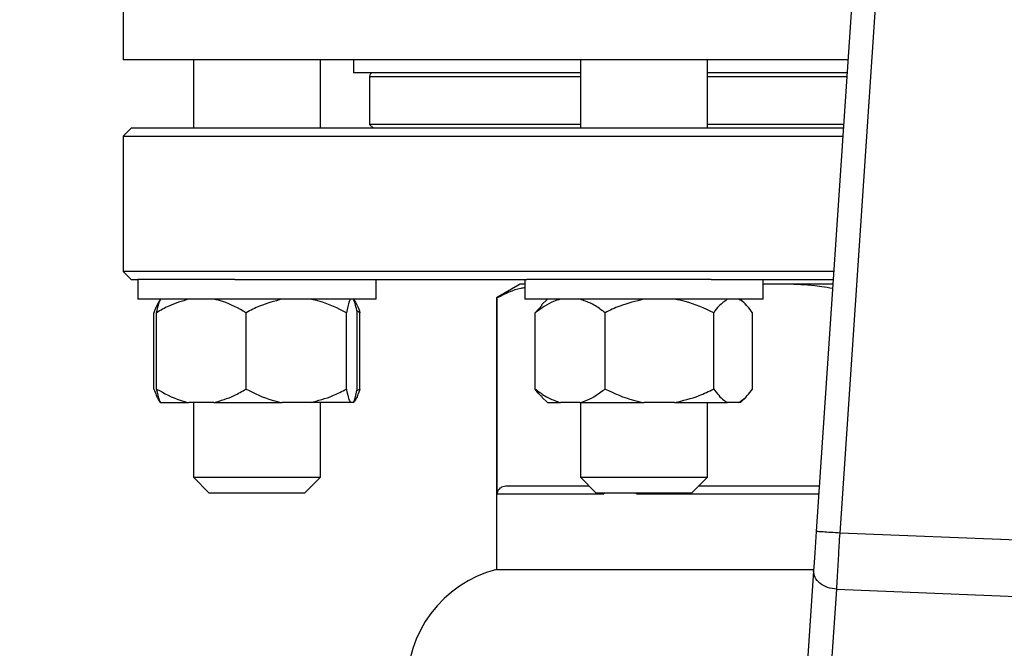
# Model space of a CAD drawing. Units: millimetres. Extents: x 4 to 416, y 4 to 293.
# Drawn here: x 96 to 102, y 230 to 234 of the extents above; entities that cross this region are included whole.
import ezdxf

# ---------------------------------------------------------------- set-up
doc = ezdxf.new("R2010")
doc.units = ezdxf.units.MM

msp = doc.modelspace()

# ---------------------------------------------------------------- linework, layer by layer
at = {"color": 7, "linetype": 'Continuous', "lineweight": 25}
for p, q in [((101.8704, 239.1661), (101.2825, 230.4439)), ((101.4321, 230.4338), (102.014, 239.0661)), ((96.92, 234.26), (96.92, 233.41)), ((101.4824, 233.41), (96.92, 233.41)), ((97.3625, 233.41), (97.3625, 232.98)), ((98.1625, 232.98), (98.1625, 233.41)), ((98.37, 233.41), (98.37, 233.33)), ((99.7979, 233.41), (99.7979, 232.98)), ((100.5979, 232.98), (100.5979, 233.41)), ((99.7979, 233.33), (98.37, 233.33)), ((101.477, 233.33), (100.5979, 233.33)), ((98.47, 233.305), (98.47, 233.005)), ((98.47, 233.005), (98.495, 232.98)), ((99.7979, 233.005), (98.47, 233.005)), ((101.4551, 233.005), (100.5979, 233.005)), ((96.97, 232.98), (96.92, 232.93)), ((101.4534, 232.98), (96.97, 232.98)), ((96.92, 232.93), (96.92, 232.08)), ((96.92, 232.93), (101.4501, 232.93)), ((96.92, 232.08), (96.97, 232.03)), ((101.3928, 232.08), (96.92, 232.08)), ((96.97, 232.03), (97.0125, 232.03)), ((97.0125, 232.03), (97.0125, 231.905)), ((97.0131, 232.03), (97.0125, 232.03)), ((97.6241, 232.03), (97.0131, 232.03)), ((97.6241, 232.03), (99.4608, 232.03)), ((98.5125, 231.905), (98.5125, 232.03)), ((99.4479, 232.03), (99.4479, 231.905)), ((99.6878, 232.03), (99.4608, 232.03)), ((100.6212, 232.03), (99.6878, 232.03)), ((100.6212, 232.03), (101.3894, 232.03)), ((100.9479, 231.905), (100.9479, 232.03)), ((99.42, 232), (99.27, 231.9134)), ((99.4479, 232), (99.42, 232)), ((100.9633, 232), (100.9479, 231.9991)), ((100.9633, 232), (100.9479, 232)), ((101.3874, 232), (100.9633, 232)), ((97.0131, 231.905), (97.0125, 231.905)), ((98.5125, 231.905), (97.0131, 231.905)), ((99.27, 231.9134), (99.27, 230.205)), ((99.274, 231.9134), (99.27, 231.9134)), ((99.274, 230.68), (99.274, 231.9134)), ((99.6878, 231.905), (99.4479, 231.905)), ((99.5901, 231.905), (99.5542, 231.8691)), ((100.9479, 231.905), (99.6878, 231.905)), ((100.8416, 231.8691), (100.8057, 231.905)), ((98.4107, 231.82), (98.3914, 231.8321)), ((99.5142, 231.82), (99.5566, 231.8667)), ((97.1144, 231.34), (97.1144, 231.82)), ((97.1312, 231.34), (97.1312, 231.82)), ((97.694, 231.34), (97.694, 231.82)), ((98.3253, 231.34), (98.3253, 231.82)), ((98.3939, 231.34), (98.3939, 231.82)), ((98.4107, 231.34), (98.4107, 231.82)), ((99.5142, 231.34), (99.5142, 231.82)), ((99.9533, 231.34), (99.9533, 231.82)), ((100.6369, 231.34), (100.6369, 231.82)), ((100.8816, 231.34), (100.8816, 231.82)), ((98.3914, 231.3303), (98.4107, 231.34)), ((99.5553, 231.2898), (99.5901, 231.255)), ((100.8057, 231.255), (100.8405, 231.2898)), ((97.1559, 231.255), (97.1547, 231.255)), ((97.1559, 231.255), (97.3336, 231.255)), ((97.4915, 231.255), (97.3336, 231.255)), ((97.3625, 231.255), (97.3625, 230.785)), ((97.4915, 231.255), (97.9211, 231.255)), ((98.0982, 231.255), (97.9211, 231.255)), ((98.35, 231.255), (98.0982, 231.255)), ((98.1625, 230.785), (98.1625, 231.255)), ((98.3692, 231.255), (98.35, 231.255)), ((99.5901, 231.255), (99.6722, 231.255)), ((99.7953, 231.255), (99.6722, 231.255)), ((99.7953, 231.255), (100.1992, 231.255)), ((99.7979, 231.255), (99.7979, 230.785)), ((100.391, 231.255), (100.1992, 231.255)), ((100.391, 231.255), (100.7249, 231.255)), ((100.5979, 230.785), (100.5979, 231.255)), ((100.7936, 231.255), (100.7249, 231.255)), ((100.8057, 231.255), (100.7936, 231.255)), ((97.3625, 230.785), (97.4625, 230.685)), ((97.3625, 230.785), (97.9954, 230.785)), ((97.9954, 230.785), (98.1625, 230.785)), ((98.0625, 230.685), (98.1625, 230.785)), ((99.7979, 230.785), (99.8979, 230.685)), ((99.7979, 230.785), (100.5926, 230.785)), ((100.4979, 230.685), (100.5979, 230.785)), ((100.5926, 230.785), (100.5979, 230.785)), ((99.8529, 230.73), (99.337, 230.73)), ((101.3018, 230.73), (100.5429, 230.73)), ((97.9372, 230.685), (97.4625, 230.685)), ((98.0625, 230.685), (97.9372, 230.685)), ((99.274, 230.68), (99.9466, 230.68)), ((100.4979, 230.685), (99.8979, 230.685)), ((99.9466, 230.685), (99.9466, 230.68)), ((100.1513, 230.68), (100.1513, 230.685)), ((102.6006, 230.3865), (101.4321, 230.4338)), ((99.27, 230.205), (101.2664, 230.205)), ((101.2658, 230.1969), (101.2082, 229.3414)), ((101.3535, 229.2253), (101.4112, 230.0808)), ((101.4112, 230.0808), (102.5929, 230.033))]:
    msp.add_line(p, q, dxfattribs=at)
at = {"color": 8, "linetype": 'Continuous', "lineweight": 25}
for p, q in [((98.47, 233.305), (99.7979, 233.305)), ((100.5979, 233.305), (101.4753, 233.305)), ((100.1513, 230.68), (101.2984, 230.68))]:
    msp.add_line(p, q, dxfattribs=at)
at = {"color": 7, "linetype": 'Continuous', "lineweight": 25, "flags": 128}
msp.add_lwpolyline([(101.2825, 230.4439), (101.2779, 230.3757), (101.2735, 230.3102), (101.2694, 230.2498), (101.2658, 230.1969)], dxfattribs=at)
at = {"color": 7, "linetype": 'Continuous', "lineweight": 18}
msp.add_circle((89.045, 210.945), 41.95, dxfattribs=at)
at = {"color": 7, "linetype": 'Continuous', "lineweight": 25}
for centre, radius, start, end in [((98.495, 233.305), 0.025, 90, 180), ((99.4571, 229.4787), 0.75, 104.44791, 181.81229)]:
    msp.add_arc(centre, radius, start, end, dxfattribs=at)
for points, knots in [([(99.4479, 231.9763), (99.4398, 231.9753), (99.3813, 231.9677), (99.3236, 231.9385), (99.274, 231.9134)], [0, 0, 0, 0, 0.138971, 1, 1, 1, 1]), ([(101.3855, 231.9728), (101.3629, 231.9764), (101.2232, 231.9989), (101.0818, 231.9995), (100.9633, 232)], [0, 0, 0, 0, 0.162518, 1, 1, 1, 1]), ([(97.1547, 231.905), (97.1462, 231.8928), (97.1322, 231.873), (97.1193, 231.8348), (97.1144, 231.82)], [0, 0, 0, 0, 0.613154, 1, 1, 1, 1]), ([(97.3336, 231.905), (97.2907, 231.8928), (97.2208, 231.873), (97.1562, 231.8348), (97.1312, 231.82)], [0, 0, 0, 0, 0.613154, 1, 1, 1, 1]), ([(97.1312, 231.82), (97.1322, 231.825), (97.1366, 231.8467), (97.1447, 231.8808), (97.1521, 231.8969), (97.1559, 231.905)], [0, 0, 0, 0, 0.129165, 0.560804, 1, 1, 1, 1]), ([(97.694, 231.82), (97.6459, 231.8471), (97.5805, 231.884), (97.5101, 231.9006), (97.4915, 231.905)], [0, 0, 0, 0, 0.735438, 1, 1, 1, 1]), ([(97.9211, 231.905), (97.8729, 231.8928), (97.7945, 231.873), (97.722, 231.8348), (97.694, 231.82)], [0, 0, 0, 0, 0.6131537, 1, 1, 1, 1]), ([(98.3253, 231.82), (98.2714, 231.8471), (98.198, 231.884), (98.1191, 231.9006), (98.0982, 231.905)], [0, 0, 0, 0, 0.735439, 1, 1, 1, 1]), ([(98.35, 231.905), (98.3477, 231.9006), (98.3391, 231.8841), (98.3312, 231.8472), (98.3253, 231.82)], [0, 0, 0, 0, 0.263334, 1, 1, 1, 1]), ([(98.3939, 231.82), (98.3929, 231.825), (98.3885, 231.8467), (98.3804, 231.8808), (98.373, 231.8969), (98.3692, 231.905)], [0, 0, 0, 0, 0.129165, 0.560804, 1, 1, 1, 1]), ([(98.3704, 231.905), (98.3789, 231.8928), (98.3929, 231.873), (98.4057, 231.8348), (98.4107, 231.82)], [0, 0, 0, 0, 0.613154, 1, 1, 1, 1]), ([(99.6722, 231.905), (99.6577, 231.9006), (99.6029, 231.8841), (99.5518, 231.8472), (99.5142, 231.82)], [0, 0, 0, 0, 0.263335, 1, 1, 1, 1]), ([(99.9533, 231.82), (99.9468, 231.825), (99.9187, 231.8467), (99.8669, 231.8808), (99.8193, 231.8969), (99.7953, 231.905)], [0, 0, 0, 0, 0.129166, 0.560806, 1, 1, 1, 1]), ([(100.1992, 231.905), (100.1471, 231.8928), (100.0621, 231.873), (99.9836, 231.8348), (99.9533, 231.82)], [0, 0, 0, 0, 0.613154, 1, 1, 1, 1]), ([(100.6369, 231.82), (100.5785, 231.8471), (100.499, 231.884), (100.4136, 231.9006), (100.391, 231.905)], [0, 0, 0, 0, 0.735439, 1, 1, 1, 1]), ([(100.7249, 231.905), (100.7063, 231.8928), (100.6759, 231.873), (100.6478, 231.8348), (100.6369, 231.82)], [0, 0, 0, 0, 0.613154, 1, 1, 1, 1]), ([(100.8816, 231.82), (100.8607, 231.8471), (100.8323, 231.884), (100.8017, 231.9006), (100.7936, 231.905)], [0, 0, 0, 0, 0.735438, 1, 1, 1, 1]), ([(97.1144, 231.34), (97.124, 231.3129), (97.137, 231.276), (97.151, 231.2594), (97.1547, 231.255)], [0, 0, 0, 0, 0.735438, 1, 1, 1, 1]), ([(97.1312, 231.34), (97.1793, 231.3129), (97.2447, 231.276), (97.315, 231.2594), (97.3336, 231.255)], [0, 0, 0, 0, 0.735439, 1, 1, 1, 1]), ([(97.1559, 231.255), (97.1536, 231.2594), (97.145, 231.2759), (97.1371, 231.3128), (97.1312, 231.34)], [0, 0, 0, 0, 0.263334, 1, 1, 1, 1]), ([(97.4915, 231.255), (97.5344, 231.2672), (97.6044, 231.287), (97.669, 231.3252), (97.694, 231.34)], [0, 0, 0, 0, 0.613154, 1, 1, 1, 1]), ([(97.694, 231.34), (97.7479, 231.3129), (97.8213, 231.276), (97.9002, 231.2594), (97.9211, 231.255)], [0, 0, 0, 0, 0.735439, 1, 1, 1, 1]), ([(98.0982, 231.255), (98.1463, 231.2672), (98.2248, 231.287), (98.2973, 231.3252), (98.3253, 231.34)], [0, 0, 0, 0, 0.6131537, 1, 1, 1, 1]), ([(98.3253, 231.34), (98.3263, 231.335), (98.3307, 231.3133), (98.3388, 231.2792), (98.3462, 231.2631), (98.35, 231.255)], [0, 0, 0, 0, 0.129165, 0.560804, 1, 1, 1, 1]), ([(98.3692, 231.255), (98.3715, 231.2594), (98.38, 231.2759), (98.388, 231.3128), (98.3939, 231.34)], [0, 0, 0, 0, 0.263334, 1, 1, 1, 1]), ([(98.4107, 231.34), (98.4011, 231.3129), (98.3881, 231.276), (98.3741, 231.2594), (98.3704, 231.255)], [0, 0, 0, 0, 0.735439, 1, 1, 1, 1]), ([(99.5142, 231.34), (99.5207, 231.335), (99.5488, 231.3133), (99.6006, 231.2792), (99.6482, 231.2631), (99.6722, 231.255)], [0, 0, 0, 0, 0.129164, 0.560804, 1, 1, 1, 1]), ([(99.5566, 231.291), (99.5534, 231.2933), (99.5386, 231.3043), (99.525, 231.3243), (99.5142, 231.34)], [0, 0, 0, 0, 0.212484, 1, 1, 1, 1]), ([(99.7953, 231.255), (99.8098, 231.2594), (99.8647, 231.2759), (99.9157, 231.3128), (99.9533, 231.34)], [0, 0, 0, 0, 0.2633333, 1, 1, 1, 1]), ([(99.9533, 231.34), (100.0117, 231.3129), (100.0911, 231.276), (100.1766, 231.2594), (100.1992, 231.255)], [0, 0, 0, 0, 0.735438, 1, 1, 1, 1]), ([(100.391, 231.255), (100.4431, 231.2672), (100.5281, 231.287), (100.6066, 231.3252), (100.6369, 231.34)], [0, 0, 0, 0, 0.613154, 1, 1, 1, 1]), ([(100.6369, 231.34), (100.6578, 231.3129), (100.6863, 231.276), (100.7169, 231.2594), (100.7249, 231.255)], [0, 0, 0, 0, 0.735438, 1, 1, 1, 1]), ([(100.7936, 231.255), (100.8122, 231.2672), (100.8427, 231.287), (100.8707, 231.3252), (100.8816, 231.34)], [0, 0, 0, 0, 0.613154, 1, 1, 1, 1]), ([(99.337, 230.73), (99.3254, 230.7288), (99.3064, 230.7269), (99.2851, 230.7125), (99.2764, 230.6956), (99.2742, 230.6865), (99.274, 230.6821), (99.274, 230.68)], [0, 0, 0, 0, 0.505199, 0.826438, 0.926692, 0.965474, 1, 1, 1, 1]), ([(101.4321, 230.4338), (101.4125, 230.4351), (101.3733, 230.4378), (101.3238, 230.4411), (101.2892, 230.4434), (101.2847, 230.4437), (101.2825, 230.4439)], [0, 0, 0, 0, 0.2499999, 0.4999991, 0.7499955, 1, 1, 1, 1]), ([(101.4112, 230.0808), (101.4126, 230.104), (101.4155, 230.1527), (101.4198, 230.2263), (101.4239, 230.295), (101.4277, 230.3589), (101.4306, 230.4072), (101.4321, 230.4338)], [0, 0, 0, 0, 0.237655, 0.499781, 0.629896, 0.796648, 1, 1, 1, 1]), ([(101.4112, 230.0808), (101.3914, 230.0835), (101.3518, 230.0889), (101.3029, 230.1167), (101.2699, 230.1543), (101.2672, 230.1827), (101.2658, 230.1969)], [0, 0, 0, 0, 0.249999, 0.5, 0.750002, 1, 1, 1, 1])]:
    msp.add_open_spline(points, degree=3, knots=knots, dxfattribs=at)

doc.saveas('drawing.dxf')
